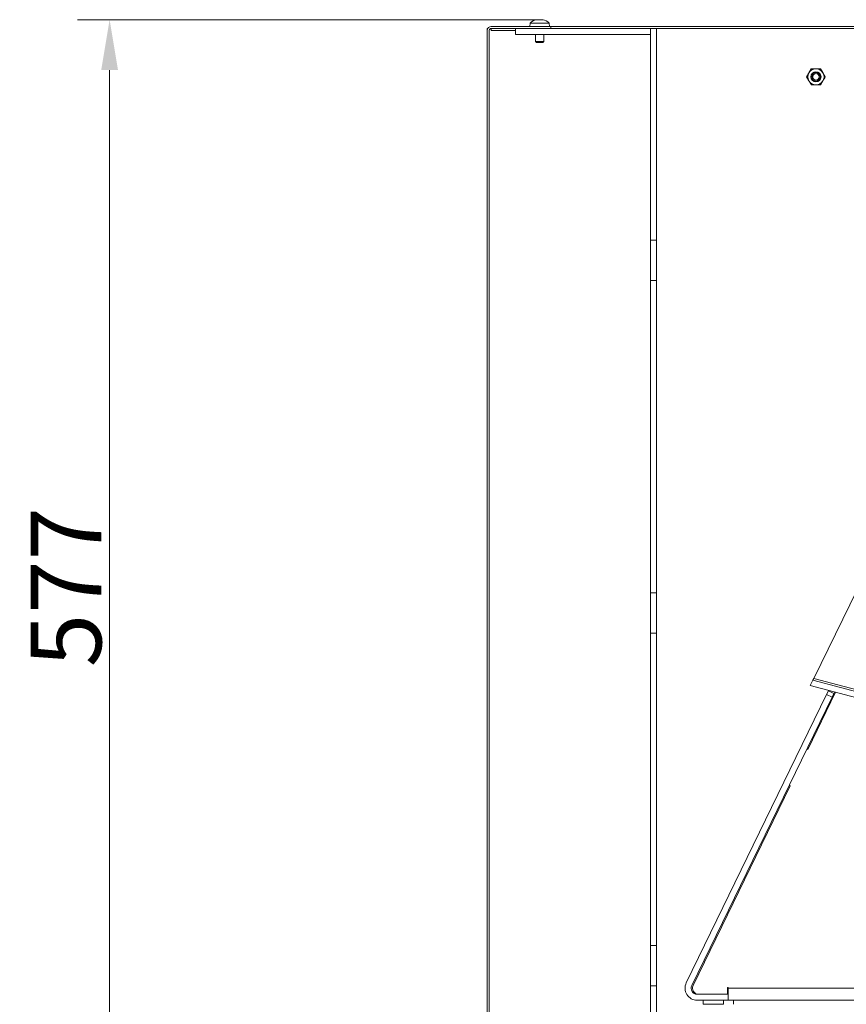
# Model space of a CAD drawing. Extents: x -5584 to 2547, y -1262 to 1910.
# Drawn here: x -1727 to -1317, y 1150 to 1639 of the extents above; entities that cross this region are included whole.
import ezdxf

# ---------------------------------------------------------------- set-up
doc = ezdxf.new("R2010")
doc.units = 0
doc.header["$LTSCALE"] = 5
doc.layers.add('Bemaßungen(Brunner)', color=7, linetype='Continuous', lineweight=25)
doc.styles.add('Brunner 2014', font='arial.ttf', dxfattribs={"height": 35})
doc.dimstyles.new('Brunner 2014', dxfattribs={"dimscale": 5, "dimtxt": 35, "dimasz": 5, "dimexe": 3.175, "dimexo": 0, "dimgap": 0.762, "dimtad": 1, "dimdec": 0, "dimrnd": 1e-08, "dimtxsty": 'Brunner 2014', "dimcen": 0.09, "dimdle": 10, "dimclrd": 7, "dimclre": 7, "dimclrt": 7, "dimadec": 1, "dimazin": 2, "dimtfac": 0.666667, "dimtdec": 0, "dimtmove": 0, "dimatfit": 3, "dimldrblk": 'Filled-1', "dimfxl": 1, "dimtolj": 1, "dimlwd": 5, "dimlwe": 5, "dimarcsym": 0})

# ---------------------------------------------------------------- blocks, each defined once
blk = doc.blocks.new('*D100')
at = {"layer": 'Bemaßungen(Brunner)', "color": 7, "linetype": 'Continuous', "lineweight": 5, "transparency": 16777216}
for p, q in [((-1467.79, 1638.6), (-1698.4, 1638.6)), ((-1682.52, 1613.6), (-1682.52, 1086.82)), ((-1571.3, 1061.82), (-1698.4, 1061.82))]:
    blk.add_line(p, q, dxfattribs=at)
at = {"layer": 'Bemaßungen(Brunner)', "color": 7, "lineweight": 5, "transparency": 16777216}
for points in [[(-1686.69, 1613.6), (-1678.35, 1613.6), (-1682.52, 1638.6)], [(-1686.69, 1086.82), (-1678.35, 1086.82), (-1682.52, 1061.82)]]:
    blk.add_solid(points, dxfattribs=at)
at = {"layer": 'Defpoints', "color": 0, "lineweight": 5, "transparency": 16777216}
for p in [(-1467.79, 1638.6), (-1682.52, 1061.82), (-1571.3, 1061.82)]:
    blk.add_point(p, dxfattribs=at)
at = {"layer": 'Bemaßungen(Brunner)', "color": 7, "lineweight": 9, "transparency": 16777216, "insert": (-1704.13, 1357.05), "char_height": 35, "attachment_point": 5, "rotation": 90, "style": 'Brunner 2014'}
blk.add_mtext('\\A1;577', dxfattribs=at)
blk = doc.blocks.new('Filled-1')
at = {"color": 0}
for p, q in [((0, 0), (-1, 0.167)), ((-1, 0.167), (-1, -0.167)), ((-1, 0), (0, 0)), ((-1, -0.167), (0, 0))]:
    blk.add_line(p, q, dxfattribs=at)
at = {"color": 0, "flags": 128}
blk.add_lwpolyline([(-1, -0.167), (0, 0), (-1, 0.167), (-1, -0.167)], dxfattribs=at)
at = {"color": 0}
blk.add_solid([(-1, -0.167), (0, 0), (-1, 0.167), (-1, -0.167)], dxfattribs=at)

msp = doc.modelspace()

# ---------------------------------------------------------------- linework, layer by layer
at = {"color": 7, "linetype": 'Continuous', "lineweight": 9}
for p, q in [((-1474.2, 1635.27), (-1474.06, 1636.91)), ((-1474.06, 1636.91), (-1464.54, 1636.91)), ((-1470.79, 1638.61), (-1470.79, 1638.61)), ((-1470.79, 1638.6), (-1470.79, 1638.51)), ((-1469.95, 1638.61), (-1469.95, 1638.61)), ((-1468.65, 1638.61), (-1468.65, 1638.61)), ((-1468.45, 1638.61), (-1468.45, 1638.61)), ((-1467.8, 1638.61), (-1467.79, 1638.6)), ((-1467.8, 1638.61), (-1467.8, 1638.61)), ((-1464.54, 1636.91), (-1464.4, 1635.27)), ((-1495.03, 1634.27), (-1495.3, 1634.27)), ((-1495.3, 1633.27), (-1495.3, 1634.27)), ((-1495.3, 1633.27), (-1495.3, 1074.32)), ((-1494.3, 1633.27), (-1494.3, 1074.32)), ((-1493.3, 1635.27), (-1463.8, 1635.27)), ((-1493.3, 1634.27), (-1463.8, 1634.27)), ((-1493.3, 1633.27), (-1493.3, 1634.27)), ((-1481.3, 1634.27), (-1481.3, 1631.27)), ((-1481.3, 1634.27), (-1414.3, 1634.27)), ((-1463.8, 1635.27), (-1463.8, 1634.27)), ((-1463.8, 1635.27), (-1157.96, 1635.27)), ((-1414.3, 1631.27), (-1414.3, 1634.27)), ((-1411.3, 1634.27), (-1414.3, 1634.27)), ((-1414.3, 1529.27), (-1414.3, 1634.27)), ((-1411.3, 1634.27), (-1411.3, 1529.27)), ((-1408.3, 1634.27), (-1411.3, 1634.27)), ((-1291.8, 1634.27), (-1408.3, 1634.27)), ((-1481.3, 1631.27), (-1414.3, 1631.27)), ((-1471.4, 1627.77), (-1471.4, 1631.27)), ((-1470.9, 1627.27), (-1471.4, 1627.77)), ((-1471.4, 1627.77), (-1467.2, 1627.77)), ((-1470.9, 1627.27), (-1467.7, 1627.27)), ((-1467.2, 1627.77), (-1467.7, 1627.27)), ((-1467.2, 1631.27), (-1467.2, 1627.77)), ((-1334.61, 1614.27), (-1335.76, 1612.27)), ((-1336.92, 1610.27), (-1335.76, 1608.27)), ((-1329.99, 1606.27), (-1328.83, 1608.27)), ((-1327.68, 1610.27), (-1328.83, 1612.27)), ((-1414.3, 1529.27), (-1411.3, 1529.27)), ((-1414.3, 1509.27), (-1414.3, 1529.27)), ((-1411.3, 1509.27), (-1411.3, 1529.27)), ((-1414.3, 1509.27), (-1411.3, 1509.27)), ((-1414.3, 1354.27), (-1414.3, 1509.27)), ((-1411.3, 1509.27), (-1411.3, 1354.27)), ((-1414.3, 1354.27), (-1411.3, 1354.27)), ((-1414.3, 1334.27), (-1414.3, 1354.27)), ((-1411.3, 1334.27), (-1411.3, 1354.27)), ((-1311.93, 1355.77), (-1333.4, 1311.75)), ((-1414.3, 1334.27), (-1411.3, 1334.27)), ((-1414.3, 1179.27), (-1414.3, 1334.27)), ((-1411.3, 1334.27), (-1411.3, 1179.27)), ((-1333.79, 1310.94), (-1335.13, 1308.2)), ((-1333.4, 1311.75), (-1333.79, 1310.94)), ((-1333.79, 1310.94), (-903.3, 1195.59)), ((-903.3, 1196.5), (-1333.4, 1311.75)), ((-1336.37, 1276.45), (-1322.6, 1304.84)), ((-1335.13, 1308.2), (-903.3, 1192.49)), ((-1326.09, 1305.6), (-1327.02, 1303.7)), ((-1326.09, 1305.6), (-1326.01, 1305.75)), ((-1323.39, 1304.28), (-1326.09, 1305.6)), ((-1323.39, 1304.28), (-1323.06, 1304.96)), ((-1396.6, 1160.64), (-1327.02, 1303.7)), ((-1393.91, 1159.33), (-1324.32, 1302.38)), ((-1324.32, 1302.38), (-1327.02, 1303.7)), ((-1324.32, 1302.38), (-1323.39, 1304.28)), ((-1336.82, 1276.67), (-1336.37, 1276.45)), ((-1393.21, 1159.33), (-1345.11, 1258.46)), ((-1345.11, 1258.46), (-1345.57, 1258.69)), ((-1414.3, 1179.27), (-1411.3, 1179.27)), ((-1414.3, 1159.27), (-1414.3, 1179.27)), ((-1411.3, 1159.27), (-1411.3, 1179.27)), ((-1414.3, 1159.27), (-1411.3, 1159.27)), ((-1414.3, 1044.27), (-1414.3, 1159.27)), ((-1411.3, 1159.27), (-1411.3, 1044.27)), ((-1376.1, 1155.02), (-1376.1, 1158.32)), ((-1376.1, 1158.32), (-1375.8, 1158.32)), ((-1375.8, 1158.32), (-1375.8, 1158.02)), ((-1375.8, 1158.02), (-937.3, 1158.02)), ((-1375.8, 1155.02), (-1375.8, 1158.02)), ((-1375.8, 1155.02), (-1391.21, 1155.02)), ((-1375.8, 1155.02), (-1375.8, 1152.02)), ((-1375.8, 1152.02), (-1391.21, 1152.02)), ((-1388.21, 1152.02), (-1388.21, 1150.02)), ((-1388.21, 1152.02), (-1378.21, 1152.02)), ((-1388.21, 1150.02), (-1378.21, 1150.02)), ((-1378.21, 1152.02), (-1378.21, 1150.02)), ((-1373.21, 1152.02), (-1375.8, 1152.02)), ((-1373.21, 1150.02), (-1373.21, 1152.02)), ((-1373.21, 1152.02), (-938.21, 1152.02))]:
    msp.add_line(p, q, dxfattribs=at)
at = {"color": 8, "linetype": 'Continuous', "lineweight": 9}
for p, q in [((-1470.91, 1638.5), (-1470.91, 1638.52)), ((-1467.57, 1638.5), (-1467.57, 1638.52)), ((-1481.3, 1633.27), (-1493.3, 1633.27))]:
    msp.add_line(p, q, dxfattribs=at)
at = {"color": 7, "linetype": 'Continuous', "lineweight": 9}
for radius in [2.5, 2.1, 1.6]:
    msp.add_circle((-1332.3, 1610.27), radius, dxfattribs=at)
for centre, radius, start, end in [((-1469.3, 1631.77), 7, 102.4998, 132.8093), ((-1469.3, 1631.77), 7, 47.1907, 77.5246), ((-1493.3, 1633.27), 2, 90, 180), ((-1493.3, 1633.27), 1, 90, 180), ((-1332.3, 1610.27), 4, 90, 150), ((-1332.3, 1610.27), 4, 30, 90), ((-1332.3, 1610.27), 4, 150, 210), ((-1332.3, 1610.27), 4, 210, 270), ((-1332.3, 1610.27), 4, 270, 330), ((-1332.3, 1610.27), 4, 330, 30), ((-1391.21, 1158.02), 6, 154.059, 270), ((-1391.21, 1158.02), 3, 154.059, 270), ((-1390.51, 1158.02), 3, 154.1159, 270)]:
    msp.add_arc(centre, radius, start, end, dxfattribs=at)
for points, knots in [([(-1470.91, 1638.52), (-1470.92, 1638.52), (-1470.93, 1638.51), (-1470.92, 1638.5), (-1470.89, 1638.5), (-1470.84, 1638.5), (-1470.78, 1638.51), (-1470.74, 1638.52), (-1470.72, 1638.52)], [0, 0, 0, 0, 0.173551, 0.347889, 0.518434, 0.685848, 0.853527, 1, 1, 1, 1]), ([(-1470.79, 1638.61), (-1470.8, 1638.6), (-1470.8, 1638.59), (-1470.88, 1638.54), (-1470.91, 1638.52)], [0, 0, 0, 0, 0.6878305, 1, 1, 1, 1]), ([(-1470.72, 1638.52), (-1470.54, 1638.55), (-1470.27, 1638.6), (-1470.02, 1638.61), (-1469.95, 1638.61)], [0, 0, 0, 0, 0.687947, 1, 1, 1, 1]), ([(-1469.95, 1638.61), (-1469.79, 1638.6), (-1469.55, 1638.59), (-1469.38, 1638.54), (-1469.32, 1638.52)], [0, 0, 0, 0, 0.687829, 1, 1, 1, 1]), ([(-1469.32, 1638.52), (-1469.31, 1638.52), (-1469.28, 1638.51), (-1469.21, 1638.5), (-1469.14, 1638.5), (-1469.08, 1638.5), (-1469.03, 1638.51), (-1469, 1638.52), (-1468.99, 1638.52)], [0, 0, 0, 0, 0.173655, 0.347991, 0.518533, 0.685946, 0.853626, 1, 1, 1, 1]), ([(-1468.99, 1638.52), (-1468.89, 1638.55), (-1468.74, 1638.6), (-1468.52, 1638.61), (-1468.45, 1638.61)], [0, 0, 0, 0, 0.6879732, 1, 1, 1, 1]), ([(-1468.45, 1638.61), (-1468.29, 1638.6), (-1468.05, 1638.59), (-1467.79, 1638.54), (-1467.71, 1638.52)], [0, 0, 0, 0, 0.687868, 1, 1, 1, 1]), ([(-1467.57, 1638.52), (-1467.65, 1638.55), (-1467.76, 1638.6), (-1467.79, 1638.61), (-1467.8, 1638.61)], [0, 0, 0, 0, 0.687999, 1, 1, 1, 1]), ([(-1467.71, 1638.52), (-1467.69, 1638.52), (-1467.65, 1638.51), (-1467.59, 1638.5), (-1467.55, 1638.5), (-1467.54, 1638.5), (-1467.54, 1638.51), (-1467.56, 1638.52), (-1467.57, 1638.52)], [0, 0, 0, 0, 0.173602, 0.347939, 0.518483, 0.685896, 0.853576, 1, 1, 1, 1]), ([(-1332.3, 1614.27), (-1332.51, 1614.27), (-1333.29, 1614.27), (-1334.05, 1614.27), (-1334.61, 1614.27)], [0, 0, 0, 0, 0.264672, 1, 1, 1, 1]), ([(-1329.99, 1614.27), (-1330.18, 1614.27), (-1330.93, 1614.27), (-1331.71, 1614.27), (-1332.3, 1614.27)], [0, 0, 0, 0, 0.252564, 1, 1, 1, 1]), ([(-1328.83, 1612.27), (-1328.86, 1612.32), (-1329.25, 1612.99), (-1329.63, 1613.65), (-1329.99, 1614.27)], [0, 0, 0, 0, 0.070185, 1, 1, 1, 1]), ([(-1335.76, 1612.27), (-1335.79, 1612.22), (-1336.18, 1611.55), (-1336.56, 1610.89), (-1336.92, 1610.27)], [0, 0, 0, 0, 0.0701852, 1, 1, 1, 1]), ([(-1335.76, 1608.27), (-1335.74, 1608.22), (-1335.35, 1607.55), (-1334.96, 1606.89), (-1334.61, 1606.27)], [0, 0, 0, 0, 0.070185, 1, 1, 1, 1]), ([(-1328.83, 1608.27), (-1328.81, 1608.32), (-1328.42, 1608.99), (-1328.04, 1609.65), (-1327.68, 1610.27)], [0, 0, 0, 0, 0.070185, 1, 1, 1, 1]), ([(-1334.61, 1606.27), (-1334.05, 1606.27), (-1333.29, 1606.27), (-1332.51, 1606.27), (-1332.3, 1606.27)], [0, 0, 0, 0, 0.735329, 1, 1, 1, 1]), ([(-1332.3, 1606.27), (-1331.71, 1606.27), (-1330.93, 1606.27), (-1330.18, 1606.27), (-1329.99, 1606.27)], [0, 0, 0, 0, 0.747436, 1, 1, 1, 1])]:
    msp.add_open_spline(points, degree=3, knots=knots, dxfattribs=at)

# ---------------------------------------------------------------- dimensions: what is measured, and where the dimension line sits
at = {"layer": 'Bemaßungen(Brunner)', "lineweight": 9}
dim = msp.add_linear_dim(base=(-1682.52, 1061.82), p1=(-1467.79, 1638.6), p2=(-1571.3, 1061.82), angle=90, dimstyle='Brunner 2014', dxfattribs=at)
dim.commit()
dim.dimension.update_dxf_attribs({"geometry": '*D100', "text_midpoint": (-1682.52, 1357.05), "dimtype": 160})

doc.saveas('drawing.dxf')
